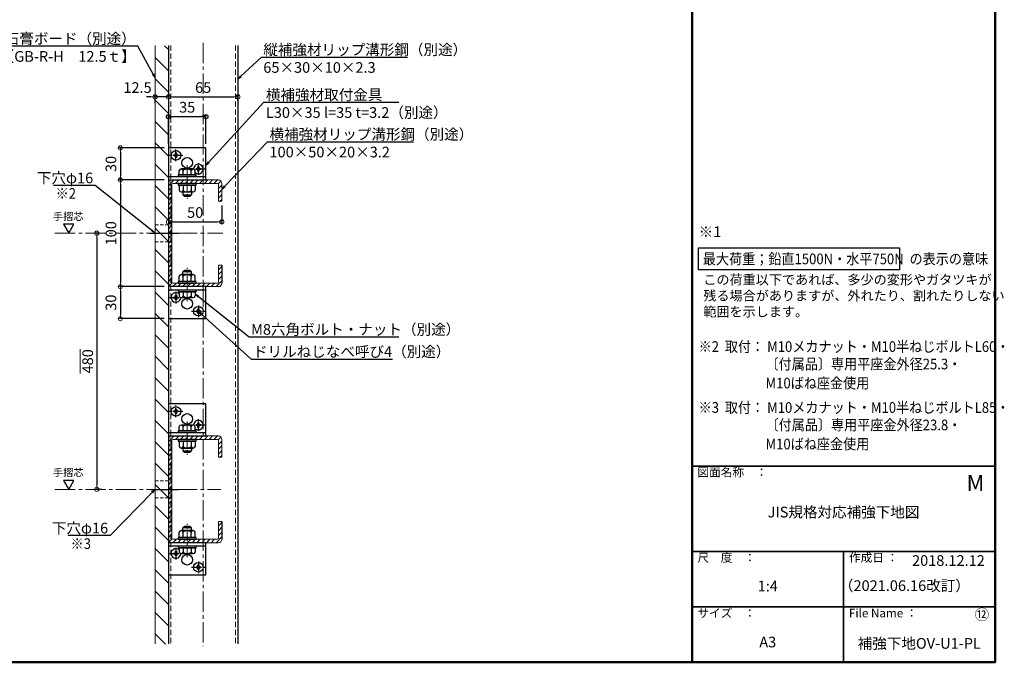
# Model space of a CAD drawing. Extents: x 8921 to 10529, y -10770 to -9662.
# Drawn here: x 9607 to 10529, y -10770 to -10167 of the extents above; entities that cross this region are included whole.
import ezdxf
from ezdxf import colors
from ezdxf.entities.mleader import LeaderData, LeaderLine
from ezdxf.math import Vec2, Vec3

# ---------------------------------------------------------------- set-up
doc = ezdxf.new("R2010")
doc.units = 0
for name, pattern in [('CENTER', [50.8, 31.75, -6.35, 6.35, -6.35]), ('CENTER2', [28.575, 19.05, -3.175, 3.175, -3.175]), ('DASHED2', [0.375, 0.25, -0.125]), ('HIDDEN2', [4.7625, 3.175, -1.5875]), ('ペン３実線', [0])]:
    doc.linetypes.add(name, pattern=pattern)
doc.layers.get('0').update_dxf_attribs({"linetype": 'CONTINUOUS'})
doc.layers.get('DEFPOINTS').update_dxf_attribs({"color": 1, "linetype": 'CONTINUOUS'})
for name, color, linetype in [('02壁', 9, 'CONTINUOUS'), ('08文字', 21, 'CONTINUOUS'), ('10ユーザー', 161, 'CONTINUOUS'), ('CENTER', 5, 'CENTER2'), ('GR1-1', 7, 'CONTINUOUS'), ('HASEN', 4, 'HIDDEN2'), ('moji', 70, 'CONTINUOUS'), ('SCREW', 2, 'CONTINUOUS'), ('zumenwaku', 190, 'CONTINUOUS')]:
    doc.layers.add(name, color=color, linetype=linetype)
doc.layers.add('6文字', color=2, linetype='CONTINUOUS', lineweight=20)
doc.layers.add('中心線', color=1, linetype='CENTER2', lineweight=9)
doc.styles.add('MSP', font='txt')
doc.styles.get("Standard").update_dxf_attribs({"font": 'simplex.shx', "width": 0.7, "bigfont": 'bigfont.shx'})
doc.dimstyles.new('寸法1：4', dxfattribs={"dimscale": 4, "dimtxt": 2.5, "dimasz": 1, "dimexe": 0.5, "dimexo": 1, "dimtad": 1, "dimdec": 3, "dimzin": 9, "dimdsep": 46, "dimtxsty": 'Standard', "dimblk": 'ORIGIN', "dimcen": 1, "dimclrd": 11, "dimclre": 11, "dimclrt": 2, "dimadec": 3, "dimazin": 2, "dimtfac": 1, "dimtdec": 3, "dimtix": 1, "dimtmove": 2, "dimatfit": 3, "dimldrblk": 'OPEN', "dimfxl": 0, "dimarcsym": 0})

# ---------------------------------------------------------------- blocks, each defined once
blk = doc.blocks.new('_ORIGIN')
at = {"color": 0, "linetype": 'ByBlock'}
blk.add_line((0, 0), (-1, 0), dxfattribs=at)
blk.add_circle((0, 0), 0.5, dxfattribs=at)
blk = doc.blocks.new('*D627')
at = {"layer": '6文字', "color": 11, "lineweight": -2, "transparency": 16777216}
for p, q in [((9746.2, -10240.42), (9746.2, -10237.67)), ((9750.2, -10239.67), (9807.2, -10239.67)), ((9811.2, -10243.39), (9811.2, -10237.67))]:
    blk.add_line(p, q, dxfattribs=at)
at = {"layer": 'DEFPOINTS', "color": 0, "transparency": 16777216}
for p in [(9811.2, -10239.67), (9746.2, -10244.42), (9811.2, -10247.39)]:
    blk.add_point(p, dxfattribs=at)
at = {"layer": '6文字', "color": 11, "lineweight": -2, "transparency": 16777216, "xscale": 4, "yscale": 4, "zscale": 4, "rotation": 180}
blk.add_blockref('_ORIGIN', (9746.2, -10239.67), dxfattribs=at)
at = {"layer": '6文字', "color": 11, "lineweight": -2, "transparency": 16777216, "xscale": 4, "yscale": 4, "zscale": 4}
blk.add_blockref('_ORIGIN', (9811.2, -10239.67), dxfattribs=at)
at = {"layer": '6文字', "color": 2, "transparency": 16777216, "insert": (9778.7, -10232.17), "char_height": 10, "attachment_point": 5}
blk.add_mtext('65', dxfattribs=at)
blk = doc.blocks.new('_OPEN')
at = {"color": 0, "linetype": 'ByBlock'}
for p, q in [((-1, 0.17), (0, 0)), ((0, 0), (-1, -0.17)), ((0, 0), (-1, 0))]:
    blk.add_line(p, q, dxfattribs=at)
blk = doc.blocks.new('*D632')
at = {"layer": '10ユーザー', "color": 11, "lineweight": -2, "transparency": 16777216}
for p, q in [((9746.2, -10283.49), (9746.2, -10256.15)), ((9750.2, -10258.15), (9777.2, -10258.15)), ((9781.2, -10283.49), (9781.2, -10256.15))]:
    blk.add_line(p, q, dxfattribs=at)
at = {"layer": 'DEFPOINTS', "color": 0, "lineweight": 5, "transparency": 16777216}
for p in [(9781.2, -10258.15), (9746.2, -10287.49), (9781.2, -10287.49)]:
    blk.add_point(p, dxfattribs=at)
at = {"layer": '10ユーザー', "color": 11, "lineweight": -2, "transparency": 16777216, "xscale": 4, "yscale": 4, "zscale": 4, "rotation": 180}
blk.add_blockref('_ORIGIN', (9746.2, -10258.15), dxfattribs=at)
at = {"layer": '10ユーザー', "color": 11, "lineweight": -2, "transparency": 16777216, "xscale": 4, "yscale": 4, "zscale": 4}
blk.add_blockref('_ORIGIN', (9781.2, -10258.15), dxfattribs=at)
at = {"layer": '10ユーザー', "color": 2, "transparency": 16777216, "insert": (9763.7, -10250.65), "char_height": 10, "attachment_point": 5}
blk.add_mtext('35', dxfattribs=at)
blk = doc.blocks.new('*D623')
at = {"layer": '6文字', "color": 11, "lineweight": -2, "transparency": 16777216}
for p, q in [((9729.7, -10239.67), (9725.7, -10239.67)), ((9733.7, -10245.5), (9733.7, -10237.67)), ((9746.2, -10239.67), (9733.7, -10239.67)), ((9746.2, -10240.42), (9746.2, -10237.67)), ((9750.2, -10239.67), (9754.2, -10239.67))]:
    blk.add_line(p, q, dxfattribs=at)
at = {"layer": 'DEFPOINTS', "color": 0, "transparency": 16777216}
for p in [(9733.7, -10239.67), (9733.7, -10249.5), (9746.2, -10244.42)]:
    blk.add_point(p, dxfattribs=at)
at = {"layer": '6文字', "color": 11, "lineweight": -2, "transparency": 16777216, "xscale": 4, "yscale": 4, "zscale": 4}
blk.add_blockref('_ORIGIN', (9733.7, -10239.67), dxfattribs=at)
at = {"layer": '6文字', "color": 11, "lineweight": -2, "transparency": 16777216, "xscale": 4, "yscale": 4, "zscale": 4, "rotation": 180}
blk.add_blockref('_ORIGIN', (9746.2, -10239.67), dxfattribs=at)
at = {"layer": '6文字', "color": 2, "transparency": 16777216, "insert": (9717.17, -10232.17), "char_height": 10, "attachment_point": 5}
blk.add_mtext('12.5', dxfattribs=at)
blk = doc.blocks.new('*D624')
at = {"layer": '6文字', "color": 11, "lineweight": -2, "transparency": 16777216}
for p, q in [((9742.2, -10287.49), (9699.08, -10287.49)), ((9701.08, -10291.49), (9701.08, -10313.49)), ((9742.2, -10317.49), (9699.08, -10317.49))]:
    blk.add_line(p, q, dxfattribs=at)
at = {"layer": 'DEFPOINTS', "color": 0, "lineweight": 5, "transparency": 16777216}
for p in [(9746.2, -10287.49), (9701.08, -10317.49), (9746.2, -10317.49)]:
    blk.add_point(p, dxfattribs=at)
at = {"layer": '6文字', "color": 11, "lineweight": -2, "transparency": 16777216, "xscale": 4, "yscale": 4, "zscale": 4}
for p, rotation in [((9701.08, -10287.49), 90), ((9701.08, -10317.49), 270)]:
    blk.add_blockref('_ORIGIN', p, dxfattribs=dict(at, rotation=rotation))
at = {"layer": '6文字', "color": 2, "transparency": 16777216, "insert": (9693.58, -10302.49), "char_height": 10, "attachment_point": 5, "rotation": 90}
blk.add_mtext('30', dxfattribs=at)
blk = doc.blocks.new('*D625')
at = {"layer": '6文字', "color": 11, "lineweight": -2, "transparency": 16777216}
for p, q in [((9742.2, -10317.49), (9699.08, -10317.49)), ((9701.08, -10321.49), (9701.08, -10413.49)), ((9742.2, -10417.49), (9699.08, -10417.49))]:
    blk.add_line(p, q, dxfattribs=at)
at = {"layer": 'DEFPOINTS', "color": 0, "transparency": 16777216}
for p in [(9746.2, -10317.49), (9701.08, -10417.49), (9746.2, -10417.49)]:
    blk.add_point(p, dxfattribs=at)
at = {"layer": '6文字', "color": 11, "lineweight": -2, "transparency": 16777216, "xscale": 4, "yscale": 4, "zscale": 4}
for p, rotation in [((9701.08, -10317.49), 90), ((9701.08, -10417.49), 270)]:
    blk.add_blockref('_ORIGIN', p, dxfattribs=dict(at, rotation=rotation))
at = {"layer": '6文字', "color": 2, "transparency": 16777216, "insert": (9693.58, -10367.49), "char_height": 10, "attachment_point": 5, "rotation": 90}
blk.add_mtext('100', dxfattribs=at)
blk = doc.blocks.new('*D626')
at = {"layer": '6文字', "color": 11, "lineweight": -2, "transparency": 16777216}
for p, q in [((9742.2, -10417.49), (9699.08, -10417.49)), ((9701.08, -10421.49), (9701.08, -10443.49)), ((9742.2, -10447.49), (9699.08, -10447.49))]:
    blk.add_line(p, q, dxfattribs=at)
at = {"layer": 'DEFPOINTS', "color": 0, "lineweight": 5, "transparency": 16777216}
for p in [(9746.2, -10417.49), (9701.08, -10447.49), (9746.2, -10447.49)]:
    blk.add_point(p, dxfattribs=at)
at = {"layer": '6文字', "color": 11, "lineweight": -2, "transparency": 16777216, "xscale": 4, "yscale": 4, "zscale": 4}
for p, rotation in [((9701.08, -10417.49), 90), ((9701.08, -10447.49), 270)]:
    blk.add_blockref('_ORIGIN', p, dxfattribs=dict(at, rotation=rotation))
at = {"layer": '6文字', "color": 2, "transparency": 16777216, "insert": (9693.58, -10432.49), "char_height": 10, "attachment_point": 5, "rotation": 90}
blk.add_mtext('30', dxfattribs=at)
blk = doc.blocks.new('*D645')
at = {"layer": '6文字', "color": 11, "lineweight": -2, "transparency": 16777216}
for p, q in [((9681.25, -10367.49), (9676.98, -10367.49)), ((9678.98, -10371.49), (9678.98, -10603.49)), ((9683.8, -10607.49), (9676.98, -10607.49))]:
    blk.add_line(p, q, dxfattribs=at)
at = {"layer": 'DEFPOINTS', "color": 0, "lineweight": 5, "transparency": 16777216}
for p in [(9685.25, -10367.49), (9678.98, -10607.49), (9687.8, -10607.49)]:
    blk.add_point(p, dxfattribs=at)
at = {"layer": '6文字', "color": 11, "lineweight": -2, "transparency": 16777216, "xscale": 4, "yscale": 4, "zscale": 4}
for p, rotation in [((9678.98, -10367.49), 90), ((9678.98, -10607.49), 270)]:
    blk.add_blockref('_ORIGIN', p, dxfattribs=dict(at, rotation=rotation))
at = {"layer": '6文字', "color": 2, "transparency": 16777216, "insert": (9670.48, -10487.49), "char_height": 10, "attachment_point": 5, "rotation": 90}
blk.add_mtext('{\\O480}', dxfattribs=at)
blk = doc.blocks.new('*D646')
at = {"layer": '6文字', "color": 11, "lineweight": -2, "transparency": 16777216}
for p, q in [((9796.2, -10341.49), (9796.2, -10358.83)), ((9746.2, -10352.69), (9746.2, -10358.83)), ((9750.2, -10356.83), (9792.2, -10356.83))]:
    blk.add_line(p, q, dxfattribs=at)
at = {"layer": 'DEFPOINTS', "color": 0, "lineweight": 5, "transparency": 16777216}
for p in [(9796.2, -10337.49), (9746.2, -10348.69), (9796.2, -10356.83)]:
    blk.add_point(p, dxfattribs=at)
at = {"layer": '6文字', "color": 11, "lineweight": -2, "transparency": 16777216, "xscale": 4, "yscale": 4, "zscale": 4, "rotation": 180}
blk.add_blockref('_ORIGIN', (9746.2, -10356.83), dxfattribs=at)
at = {"layer": '6文字', "color": 11, "lineweight": -2, "transparency": 16777216, "xscale": 4, "yscale": 4, "zscale": 4}
blk.add_blockref('_ORIGIN', (9796.2, -10356.83), dxfattribs=at)
at = {"layer": '6文字', "color": 2, "transparency": 16777216, "insert": (9771.2, -10349.33), "char_height": 10, "attachment_point": 5}
blk.add_mtext('50', dxfattribs=at)
blk = doc.blocks.new('KﾅｯﾄM8大')
at = {"color": 0, "linetype": 'ByBlock', "ltscale": 0.6}
for p, q in [((-6.5, 5.63), (-6.5, -5.63)), ((0, 7.5), (-4.94, 7.5)), ((0, 3.75), (-4.94, 3.75)), ((0, -7.5), (0, 7.5)), ((0, -3.75), (-4.94, -3.75)), ((0, -7.5), (-4.94, -7.5))]:
    blk.add_line(p, q, dxfattribs=at)
for centre, radius, start, end in [((-4.59, 5.63), 1.91, 100.52945, 259.47055), ((-1.2, 0), 5.3, 134.92181, 225.07819), ((-4.59, -5.63), 1.91, 100.52945, 259.47055)]:
    blk.add_arc(centre, radius, start, end, dxfattribs=at)
blk = doc.blocks.new('KﾐM8側')
at = {"color": 0, "linetype": 'ByBlock', "ltscale": 0.7}
blk.add_lwpolyline([(0, 8.5), (-1.6, 8.5), (-1.6, -8.5), (0, -8.5)], close=True, dxfattribs=at)
blk = doc.blocks.new('頭部M8')
at = {"color": 0, "linetype": 'ByBlock', "ltscale": 0.6}
for p, q in [((0, 7.5), (0, -7.5)), ((0, 7.5), (3.94, 7.5)), ((0, 3.75), (3.94, 3.75)), ((5.5, -5.63), (5.5, 5.63)), ((0, -3.75), (3.94, -3.75)), ((0, -7.5), (3.94, -7.5))]:
    blk.add_line(p, q, dxfattribs=at)
for centre, radius, start, end in [((3.59, 5.63), 1.91, 280.52945, 79.47055), ((0.2, 0), 5.3, 314.92181, 45.07819), ((3.59, -5.63), 1.91, 280.52945, 79.47055)]:
    blk.add_arc(centre, radius, start, end, dxfattribs=at)

msp = doc.modelspace()

# ---------------------------------------------------------------- hatches: boundary and pattern name
at = {"layer": '02壁', "lineweight": 9}
h = msp.add_hatch(dxfattribs=at)
h.set_pattern_fill('JIS_WOOD', color=256, scale=20, angle=-90, style=0)
h.set_pattern_definition([(315, (19868.268, -4817.412), (10, 10), [])])
h.paths.add_polyline_path([(9733.69545, -10752.62245), (9746.19545, -10752.66718), (9746.19545, -10191.64426), (9733.69545, -10191.59953)])
at = {"layer": '02壁', "lineweight": 5}
h = msp.add_hatch(dxfattribs=at)
h.set_pattern_fill('ANSI31', color=256)
h.set_pattern_definition([(45, (-252.3594, -88.8935), (-2.245064, 2.245064), [])])
h.paths.add_polyline_path([(9796.19545, -10320.87767), (9796.19545, -10320.68622, 0.414213562), (9792.99545, -10317.48622), (9749.39545, -10317.48622, 0.414213562), (9746.19545, -10320.68622), (9746.19545, -10362.48622), (9749.39545, -10362.48622), (9749.39545, -10321.68622, -0.414213562), (9750.39545, -10320.68622), (9791.99545, -10320.68622, -0.414213562), (9792.99545, -10321.68622), (9792.99545, -10337.48622), (9796.19545, -10337.48622)])
h.paths.add_polyline_path([(9749.39545, -10362.48622), (9746.19545, -10362.48622), (9746.19545, -10372.48622), (9749.39545, -10372.48622)])
h.paths.add_polyline_path([(9749.39545, -10372.48622), (9746.19545, -10372.48622), (9746.19545, -10414.28622, 0.414213562), (9749.39545, -10417.48622), (9792.99545, -10417.48622, 0.414213562), (9796.19545, -10414.28622), (9796.19545, -10397.48622), (9792.99545, -10397.48622), (9792.99545, -10413.28622, -0.414213562), (9791.99545, -10414.28622), (9750.39545, -10414.28622, -0.414213562), (9749.39545, -10413.28622)])
h = msp.add_hatch(dxfattribs=at)
h.set_pattern_fill('ANSI31', color=256)
h.set_pattern_definition([(45, (-252.3594, -328.8935), (-2.245064, 2.245064), [])])
h.paths.add_polyline_path([(9796.19545, -10560.87767), (9796.19545, -10560.68622, 0.414213562), (9792.99545, -10557.48622), (9749.39545, -10557.48622, 0.414213562), (9746.19545, -10560.68622), (9746.19545, -10602.48622), (9749.39545, -10602.48622), (9749.39545, -10561.68622, -0.414213562), (9750.39545, -10560.68622), (9791.99545, -10560.68622, -0.414213562), (9792.99545, -10561.68622), (9792.99545, -10577.48622), (9796.19545, -10577.48622)])
h.paths.add_polyline_path([(9749.39545, -10602.48622), (9746.19545, -10602.48622), (9746.19545, -10612.48622), (9749.39545, -10612.48622)])
h.paths.add_polyline_path([(9749.39545, -10612.48622), (9746.19545, -10612.48622), (9746.19545, -10654.28622, 0.414213562), (9749.39545, -10657.48622), (9792.99545, -10657.48622, 0.414213562), (9796.19545, -10654.28622), (9796.19545, -10637.48622), (9792.99545, -10637.48622), (9792.99545, -10653.28622, -0.414213562), (9791.99545, -10654.28622), (9750.39545, -10654.28622, -0.414213562), (9749.39545, -10653.28622)])

# ---------------------------------------------------------------- linework, layer by layer
for p, q in [((9746.19545, -10191.56704), (9746.19545, -10752.17495)), ((9811.19545, -10191.56704), (9811.19545, -10752.17495))]:
    msp.add_line(p, q)
at = {"color": 4}
for p, q in [((9751.01768, -10293.86399), (9751.66212, -10293.86399)), ((9751.01768, -10294.93066), (9751.01768, -10293.86399)), ((9751.66212, -10294.93066), (9751.01768, -10294.93066)), ((9752.66212, -10292.86399), (9752.66212, -10292.21955)), ((9752.66212, -10292.21955), (9753.72879, -10292.21955)), ((9752.66212, -10296.5751), (9752.66212, -10295.93066)), ((9753.72879, -10296.5751), (9752.66212, -10296.5751)), ((9753.72879, -10292.21955), (9753.72879, -10292.86399)), ((9753.72879, -10295.93066), (9753.72879, -10296.5751)), ((9754.72879, -10293.86399), (9755.37323, -10293.86399)), ((9755.37323, -10294.93066), (9754.72879, -10294.93066)), ((9755.37323, -10293.86399), (9755.37323, -10294.93066)), ((9773.66212, -10305.66399), (9773.66212, -10305.01955)), ((9773.66212, -10305.01955), (9774.72879, -10305.01955)), ((9774.72879, -10305.01955), (9774.72879, -10305.66399)), ((9772.01768, -10306.66399), (9772.66212, -10306.66399)), ((9772.01768, -10307.73066), (9772.01768, -10306.66399)), ((9772.66212, -10307.73066), (9772.01768, -10307.73066)), ((9773.66212, -10309.3751), (9773.66212, -10308.73066)), ((9774.72879, -10309.3751), (9773.66212, -10309.3751)), ((9774.72879, -10308.73066), (9774.72879, -10309.3751)), ((9775.72879, -10306.66399), (9776.37323, -10306.66399)), ((9776.37323, -10307.73066), (9775.72879, -10307.73066)), ((9776.37323, -10306.66399), (9776.37323, -10307.73066)), ((9752.66212, -10426.24177), (9752.66212, -10425.59733)), ((9752.66212, -10425.59733), (9753.72879, -10425.59733)), ((9753.72879, -10425.59733), (9753.72879, -10426.24177)), ((9751.01768, -10427.24177), (9751.66212, -10427.24177)), ((9751.01768, -10428.30844), (9751.01768, -10427.24177)), ((9751.66212, -10428.30844), (9751.01768, -10428.30844)), ((9752.66212, -10429.95288), (9752.66212, -10429.30844)), ((9753.72879, -10429.95288), (9752.66212, -10429.95288)), ((9753.72879, -10429.30844), (9753.72879, -10429.95288)), ((9754.72879, -10427.24177), (9755.37323, -10427.24177)), ((9755.37323, -10428.30844), (9754.72879, -10428.30844)), ((9755.37323, -10427.24177), (9755.37323, -10428.30844)), ((9772.01768, -10440.04177), (9772.66212, -10440.04177)), ((9772.01768, -10441.10844), (9772.01768, -10440.04177)), ((9772.66212, -10441.10844), (9772.01768, -10441.10844)), ((9773.66212, -10439.04177), (9773.66212, -10438.39733)), ((9773.66212, -10438.39733), (9774.72879, -10438.39733)), ((9773.66212, -10442.75288), (9773.66212, -10442.10844)), ((9774.72879, -10442.75288), (9773.66212, -10442.75288)), ((9774.72879, -10438.39733), (9774.72879, -10439.04177)), ((9774.72879, -10442.10844), (9774.72879, -10442.75288)), ((9775.72879, -10440.04177), (9776.37323, -10440.04177)), ((9776.37323, -10441.10844), (9775.72879, -10441.10844)), ((9776.37323, -10440.04177), (9776.37323, -10441.10844)), ((9751.01768, -10533.86399), (9751.66212, -10533.86399)), ((9751.01768, -10534.93066), (9751.01768, -10533.86399)), ((9751.66212, -10534.93066), (9751.01768, -10534.93066)), ((9752.66212, -10532.86399), (9752.66212, -10532.21955)), ((9752.66212, -10532.21955), (9753.72879, -10532.21955)), ((9752.66212, -10536.5751), (9752.66212, -10535.93066)), ((9753.72879, -10536.5751), (9752.66212, -10536.5751)), ((9753.72879, -10532.21955), (9753.72879, -10532.86399)), ((9753.72879, -10535.93066), (9753.72879, -10536.5751)), ((9754.72879, -10533.86399), (9755.37323, -10533.86399)), ((9755.37323, -10534.93066), (9754.72879, -10534.93066)), ((9755.37323, -10533.86399), (9755.37323, -10534.93066)), ((9773.66212, -10545.66399), (9773.66212, -10545.01955)), ((9773.66212, -10545.01955), (9774.72879, -10545.01955)), ((9774.72879, -10545.01955), (9774.72879, -10545.66399)), ((9772.01768, -10546.66399), (9772.66212, -10546.66399)), ((9772.01768, -10547.73066), (9772.01768, -10546.66399)), ((9772.66212, -10547.73066), (9772.01768, -10547.73066)), ((9773.66212, -10549.3751), (9773.66212, -10548.73066)), ((9774.72879, -10549.3751), (9773.66212, -10549.3751)), ((9774.72879, -10548.73066), (9774.72879, -10549.3751)), ((9775.72879, -10546.66399), (9776.37323, -10546.66399)), ((9776.37323, -10547.73066), (9775.72879, -10547.73066)), ((9776.37323, -10546.66399), (9776.37323, -10547.73066)), ((9752.66212, -10666.24177), (9752.66212, -10665.59733)), ((9752.66212, -10665.59733), (9753.72879, -10665.59733)), ((9753.72879, -10665.59733), (9753.72879, -10666.24177)), ((9751.01768, -10667.24177), (9751.66212, -10667.24177)), ((9751.01768, -10668.30844), (9751.01768, -10667.24177)), ((9751.66212, -10668.30844), (9751.01768, -10668.30844)), ((9752.66212, -10669.95288), (9752.66212, -10669.30844)), ((9753.72879, -10669.95288), (9752.66212, -10669.95288)), ((9753.72879, -10669.30844), (9753.72879, -10669.95288)), ((9754.72879, -10667.24177), (9755.37323, -10667.24177)), ((9755.37323, -10668.30844), (9754.72879, -10668.30844)), ((9755.37323, -10667.24177), (9755.37323, -10668.30844)), ((9772.01768, -10680.04177), (9772.66212, -10680.04177)), ((9772.01768, -10681.10844), (9772.01768, -10680.04177)), ((9772.66212, -10681.10844), (9772.01768, -10681.10844)), ((9773.66212, -10679.04177), (9773.66212, -10678.39733)), ((9773.66212, -10678.39733), (9774.72879, -10678.39733)), ((9773.66212, -10682.75288), (9773.66212, -10682.10844)), ((9774.72879, -10682.75288), (9773.66212, -10682.75288)), ((9774.72879, -10678.39733), (9774.72879, -10679.04177)), ((9774.72879, -10682.10844), (9774.72879, -10682.75288)), ((9775.72879, -10680.04177), (9776.37323, -10680.04177)), ((9776.37323, -10681.10844), (9775.72879, -10681.10844)), ((9776.37323, -10680.04177), (9776.37323, -10681.10844))]:
    msp.add_line(p, q, dxfattribs=at)
at = {"color": 0, "linetype": 'CENTER', "lineweight": 9, "ltscale": 0.3}
for p, q in [((9763.69545, -10303.79191), (9763.69545, -10335.22461)), ((9763.69545, -10431.18052), (9763.69545, -10399.74782)), ((9763.69545, -10543.79191), (9763.69545, -10575.22461)), ((9763.69545, -10671.18052), (9763.69545, -10639.74782))]:
    msp.add_line(p, q, dxfattribs=at)
at = {"color": 0, "linetype": 'ByBlock', "ltscale": 0.6}
for p, q in [((9759.69545, -10312.68622), (9767.69545, -10312.68622)), ((9759.69545, -10328.78622), (9759.69545, -10331.48622)), ((9759.69545, -10331.48622), (9760.89545, -10332.68622)), ((9759.69545, -10331.48622), (9767.69545, -10331.48622)), ((9760.89545, -10332.68622), (9766.49545, -10332.68622)), ((9767.69545, -10331.48622), (9766.49545, -10332.68622)), ((9767.69545, -10328.78622), (9767.69545, -10331.48622)), ((9759.69545, -10403.48622), (9760.89545, -10402.28622)), ((9767.69545, -10403.48622), (9759.69545, -10403.48622)), ((9759.69545, -10406.18622), (9759.69545, -10403.48622)), ((9766.49545, -10402.28622), (9760.89545, -10402.28622)), ((9767.69545, -10403.48622), (9766.49545, -10402.28622)), ((9767.69545, -10406.18622), (9767.69545, -10403.48622)), ((9767.69545, -10422.28622), (9759.69545, -10422.28622)), ((9759.69545, -10552.68622), (9767.69545, -10552.68622)), ((9759.69545, -10568.78622), (9759.69545, -10571.48622)), ((9759.69545, -10571.48622), (9760.89545, -10572.68622)), ((9759.69545, -10571.48622), (9767.69545, -10571.48622)), ((9760.89545, -10572.68622), (9766.49545, -10572.68622)), ((9767.69545, -10571.48622), (9766.49545, -10572.68622)), ((9767.69545, -10568.78622), (9767.69545, -10571.48622)), ((9759.69545, -10643.48622), (9760.89545, -10642.28622)), ((9767.69545, -10643.48622), (9759.69545, -10643.48622)), ((9759.69545, -10646.18622), (9759.69545, -10643.48622)), ((9766.49545, -10642.28622), (9760.89545, -10642.28622)), ((9767.69545, -10643.48622), (9766.49545, -10642.28622)), ((9767.69545, -10646.18622), (9767.69545, -10643.48622)), ((9767.69545, -10662.28622), (9759.69545, -10662.28622))]:
    msp.add_line(p, q, dxfattribs=at)
at = {"lineweight": 15}
for p, q in [((9749.39545, -10317.48622), (9792.99545, -10317.48622)), ((9749.39545, -10417.48622), (9792.99545, -10417.48622)), ((9749.39545, -10557.48622), (9792.99545, -10557.48622)), ((9749.39545, -10657.48622), (9792.99545, -10657.48622))]:
    msp.add_line(p, q, dxfattribs=at)
at = {"color": 8, "linetype": 'HIDDEN2', "lineweight": 9}
for p, q in [((9733.69545, -10359.48622), (9749.39545, -10359.48622)), ((9733.69545, -10375.48622), (9749.39545, -10375.48622)), ((9733.69545, -10599.48622), (9749.39545, -10599.48622)), ((9733.69545, -10615.48622), (9749.39545, -10615.48622))]:
    msp.add_line(p, q, dxfattribs=at)
at = {"color": 4}
for centre in [(9753.19545, -10294.48622), (9774.19545, -10440.48622), (9753.19545, -10534.48622), (9774.19545, -10680.48622)]:
    msp.add_circle(centre, 4.5, dxfattribs=at)
for centre, radius, start, end in [((9751.66212, -10292.86399), 1, 270, 0), ((9751.66212, -10295.93066), 1, 0, 90), ((9754.72879, -10292.86399), 1, 180, 270), ((9754.72879, -10295.93066), 1, 90, 180), ((9774.19545, -10307.28622), 4.5, 228.18968516, 179.19872464), ((9772.66212, -10305.66399), 1, 270, 0), ((9775.72879, -10305.66399), 1, 180, 270), ((9772.66212, -10308.73066), 1, 0, 90), ((9775.72879, -10308.73066), 1, 90, 180), ((9753.19545, -10427.68622), 4.5, 48.18968516, 359.19872464), ((9751.66212, -10426.24177), 1, 270, 0), ((9754.72879, -10426.24177), 1, 180, 270), ((9751.66212, -10429.30844), 1, 0, 90), ((9754.72879, -10429.30844), 1, 90, 180), ((9772.66212, -10439.04177), 1, 270, 0), ((9772.66212, -10442.10844), 1, 0, 90), ((9775.72879, -10439.04177), 1, 180, 270), ((9775.72879, -10442.10844), 1, 90, 180), ((9751.66212, -10532.86399), 1, 270, 0), ((9751.66212, -10535.93066), 1, 0, 90), ((9754.72879, -10532.86399), 1, 180, 270), ((9754.72879, -10535.93066), 1, 90, 180), ((9774.19545, -10547.28622), 4.5, 228.18968516, 179.19872464), ((9772.66212, -10545.66399), 1, 270, 0), ((9775.72879, -10545.66399), 1, 180, 270), ((9772.66212, -10548.73066), 1, 0, 90), ((9775.72879, -10548.73066), 1, 90, 180), ((9753.19545, -10667.68622), 4.5, 48.18968516, 359.19872464), ((9751.66212, -10666.24177), 1, 270, 0), ((9751.66212, -10669.30844), 1, 0, 90), ((9754.72879, -10666.24177), 1, 180, 270), ((9754.72879, -10669.30844), 1, 90, 180), ((9772.66212, -10679.04177), 1, 270, 0), ((9772.66212, -10682.10844), 1, 0, 90), ((9775.72879, -10679.04177), 1, 180, 270), ((9775.72879, -10682.10844), 1, 90, 180)]:
    msp.add_arc(centre, radius, start, end, dxfattribs=at)
at = {"layer": '02壁', "linetype": 'ペン３実線', "lineweight": 18}
msp.add_line((9733.69545, -10191.56704), (9733.69545, -10752.17495), dxfattribs=at)
at = {"layer": '10ユーザー'}
for p, q in [((9746.19545, -10287.48622), (9746.19545, -10317.48622)), ((9781.19545, -10287.48622), (9746.19545, -10287.48622)), ((9781.19545, -10317.48622), (9781.19545, -10287.48622)), ((9746.19545, -10314.28622), (9781.19545, -10314.28622)), ((9746.19545, -10317.48622), (9781.19545, -10317.48622)), ((9781.19545, -10417.48622), (9746.19545, -10417.48622)), ((9746.19545, -10417.48622), (9746.19545, -10447.48622)), ((9781.19545, -10420.68622), (9746.19545, -10420.68622)), ((9781.19545, -10447.48622), (9781.19545, -10417.48622)), ((9746.19545, -10447.48622), (9781.19545, -10447.48622)), ((9746.19545, -10527.48622), (9746.19545, -10557.48622)), ((9781.19545, -10527.48622), (9746.19545, -10527.48622)), ((9781.19545, -10557.48622), (9781.19545, -10527.48622)), ((9746.19545, -10554.28622), (9781.19545, -10554.28622)), ((9746.19545, -10557.48622), (9781.19545, -10557.48622)), ((9781.19545, -10657.48622), (9746.19545, -10657.48622)), ((9746.19545, -10657.48622), (9746.19545, -10687.48622)), ((9781.19545, -10660.68622), (9746.19545, -10660.68622)), ((9781.19545, -10687.48622), (9781.19545, -10657.48622)), ((9746.19545, -10687.48622), (9781.19545, -10687.48622))]:
    msp.add_line(p, q, dxfattribs=at)
for points in [[(9652.70549, -10367.48622), (9657.56437, -10359.07039), (9647.84661, -10359.07039)], [(10242.96672, -10381.21695), (10431.1141, -10381.21695), (10431.1141, -10401.78642), (10242.96672, -10401.78642)], [(9652.70549, -10607.48622), (9657.56437, -10599.07039), (9647.84661, -10599.07039)]]:
    msp.add_lwpolyline(points, close=True, dxfattribs=at)
for centre in [(9763.69545, -10301.48622), (9763.69545, -10433.48622), (9763.69545, -10541.48622), (9763.69545, -10673.48622)]:
    msp.add_circle(centre, 5, dxfattribs=at)
at = {"layer": 'CENTER', "ltscale": 0.1}
for p, q in [((9728.57629, -10367.48622), (9755.26872, -10367.48622)), ((9729.3534, -10607.48622), (9755.26872, -10607.48622))]:
    msp.add_line(p, q, dxfattribs=at)
at = {"layer": 'GR1-1', "color": 7, "linetype": 'ペン３実線', "lineweight": 15}
for p, q in [((9746.19545, -10320.68622), (9746.19545, -10414.28622)), ((9749.39545, -10321.68622), (9749.39545, -10413.28622)), ((9791.99545, -10320.68622), (9750.39545, -10320.68622)), ((9792.99545, -10337.48622), (9792.99545, -10321.68622)), ((9796.19545, -10320.68622), (9796.19545, -10337.48622)), ((9796.19545, -10320.87767), (9796.19545, -10337.48622)), ((9796.19545, -10337.48622), (9792.99545, -10337.48622)), ((9792.99545, -10413.28622), (9792.99545, -10397.48622)), ((9796.19545, -10397.48622), (9792.99545, -10397.48622)), ((9796.19545, -10397.48622), (9796.19545, -10414.28622)), ((9750.39545, -10414.28622), (9791.99545, -10414.28622)), ((9746.19545, -10560.68622), (9746.19545, -10654.28622)), ((9749.39545, -10561.68622), (9749.39545, -10653.28622)), ((9791.99545, -10560.68622), (9750.39545, -10560.68622)), ((9792.99545, -10577.48622), (9792.99545, -10561.68622)), ((9796.19545, -10560.68622), (9796.19545, -10577.48622)), ((9796.19545, -10560.87767), (9796.19545, -10577.48622)), ((9796.19545, -10577.48622), (9792.99545, -10577.48622)), ((9792.99545, -10653.28622), (9792.99545, -10637.48622)), ((9796.19545, -10637.48622), (9792.99545, -10637.48622)), ((9796.19545, -10637.48622), (9796.19545, -10654.28622)), ((9750.39545, -10654.28622), (9791.99545, -10654.28622))]:
    msp.add_line(p, q, dxfattribs=at)
at = {"layer": 'GR1-1', "color": 7, "linetype": 'ペン３実線'}
for p, q in [((9796.19545, -10397.48622), (9796.19545, -10414.28622)), ((9796.19545, -10637.48622), (9796.19545, -10654.28622))]:
    msp.add_line(p, q, dxfattribs=at)
at = {"layer": 'GR1-1', "color": 7, "linetype": 'ペン３実線', "lineweight": 15}
for centre, radius, start, end in [((9749.39545, -10320.68622), 3.2, 90, 180), ((9750.39545, -10321.68622), 1, 90, 180), ((9791.99545, -10321.68622), 1, 0, 90), ((9792.99545, -10320.68622), 3.2, 0, 90), ((9749.39545, -10414.28622), 3.2, 180, 270), ((9750.39545, -10413.28622), 1, 180, 270), ((9791.99545, -10413.28622), 1, 270, 0), ((9792.99545, -10414.28622), 3.2, 270, 0), ((9749.39545, -10560.68622), 3.2, 90, 180), ((9750.39545, -10561.68622), 1, 90, 180), ((9791.99545, -10561.68622), 1, 0, 90), ((9792.99545, -10560.68622), 3.2, 0, 90), ((9749.39545, -10654.28622), 3.2, 180, 270), ((9750.39545, -10653.28622), 1, 180, 270), ((9791.99545, -10653.28622), 1, 270, 0), ((9792.99545, -10654.28622), 3.2, 270, 0)]:
    msp.add_arc(centre, radius, start, end, dxfattribs=at)
at = {"layer": 'HASEN', "linetype": 'DASHED2', "lineweight": 15, "ltscale": 20}
for p, q in [((9748.49545, -10191.56704), (9748.49545, -10752.17495)), ((9808.89545, -10191.56704), (9808.89545, -10752.17495))]:
    msp.add_line(p, q, dxfattribs=at)
at = {"layer": 'SCREW', "color": 1, "linetype": 'CENTER', "ltscale": 0.2}
for p, q in [((9759.5096, -10294.48622), (9747.12871, -10294.48622)), ((9753.19545, -10299.83885), (9753.19545, -10288.95563)), ((9774.19545, -10312.63885), (9774.19545, -10301.75563)), ((9780.5096, -10307.28622), (9768.12871, -10307.28622)), ((9753.19545, -10422.33358), (9753.19545, -10433.2168)), ((9746.88131, -10427.68622), (9759.26219, -10427.68622)), ((9774.19545, -10435.13358), (9774.19545, -10446.0168)), ((9767.88131, -10440.48622), (9780.26219, -10440.48622)), ((9759.5096, -10534.48622), (9747.12871, -10534.48622)), ((9753.19545, -10539.83885), (9753.19545, -10528.95563)), ((9774.19545, -10552.63885), (9774.19545, -10541.75563)), ((9780.5096, -10547.28622), (9768.12871, -10547.28622)), ((9753.19545, -10662.33358), (9753.19545, -10673.2168)), ((9746.88131, -10667.68622), (9759.26219, -10667.68622)), ((9774.19545, -10675.13358), (9774.19545, -10686.0168)), ((9767.88131, -10680.48622), (9780.26219, -10680.48622))]:
    msp.add_line(p, q, dxfattribs=at)
at = {"layer": 'zumenwaku', "linetype": 'Continuous', "lineweight": 50}
msp.add_line((10236.7801, -9661.62278), (10236.7801, -10769.62278), dxfattribs=at)
at = {"layer": 'zumenwaku', "linetype": 'Continuous', "lineweight": 35}
for p, q in [((10236.7801, -10585.62278), (10520.7801, -10585.62278)), ((10236.7801, -10665.62278), (10520.7801, -10665.62278)), ((10378.7801, -10665.62278), (10378.7801, -10769.62265)), ((10236.7801, -10717.62278), (10520.7801, -10717.62278))]:
    msp.add_line(p, q, dxfattribs=at)
at = {"layer": 'zumenwaku', "linetype": 'Continuous', "lineweight": 50}
msp.add_lwpolyline([(8920.7801, -10769.62278), (10520.7801, -10769.62278), (10520.7801, -9661.62278), (8920.7801, -9661.62278)], close=True, dxfattribs=at)
at = {"layer": '中心線'}
for p, q in [((9778.69545, -10189.01306), (9778.69545, -10754.62008)), ((9639.80513, -10367.48622), (9797.04528, -10367.48622)), ((9639.80513, -10607.48622), (9795.22945, -10607.48622))]:
    msp.add_line(p, q, dxfattribs=at)

# ---------------------------------------------------------------- block references
at = {"color": 0, "linetype": 'ByBlock'}
for name, p, rotation in [('KﾐM8側', (9763.69545, -10312.68622), 90), ('頭部M8', (9763.69545, -10312.68622), 90.00000000000001), ('KﾐM8側', (9763.69545, -10320.68622), 90), ('KﾅｯﾄM8大', (9763.69545, -10322.28622), 90), ('KﾅｯﾄM8大', (9763.69545, -10412.68622), 270), ('KﾐM8側', (9763.69545, -10414.28622), 270), ('KﾐM8側', (9763.69545, -10422.28622), 270), ('頭部M8', (9763.69545, -10422.28622), 270), ('KﾐM8側', (9763.69545, -10552.68622), 90), ('頭部M8', (9763.69545, -10552.68622), 90.00000000000001), ('KﾐM8側', (9763.69545, -10560.68622), 90), ('KﾅｯﾄM8大', (9763.69545, -10562.28622), 90), ('KﾅｯﾄM8大', (9763.69545, -10652.68622), 270), ('KﾐM8側', (9763.69545, -10654.28622), 270), ('KﾐM8側', (9763.69545, -10662.28622), 270), ('頭部M8', (9763.69545, -10662.28622), 270)]:
    msp.add_blockref(name, p, dxfattribs=dict(at, rotation=rotation))

# ---------------------------------------------------------------- texts
at = {"layer": '08文字', "style": 'MSP'}
for s, insert, char_height, width, attachment_point in [('手摺芯', (9652.25697, -10352.70685), 7, 32.4589028, 5), ('{\\H0.9x;この荷重以下であれば、多少の変形やガタツキが\\P残る場合がありますが、外れたり、割れたりしない\\P範囲を示します。}', (10247.38314, -10406.47399), 10, 275.2341735, 1), ('手摺芯', (9652.25697, -10592.70685), 7, 32.4589028, 5)]:
    msp.add_mtext(s, dxfattribs=dict(at, insert=insert, char_height=char_height, width=width, attachment_point=attachment_point))
at = {"layer": '08文字', "linetype": 'Continuous', "ltscale": 0.5, "char_height": 10, "attachment_point": 5, "style": 'MSP'}
for s, insert, width in [('JIS規格対応補強下地図', (10378.7801, -10630.10675), 284), ('1:4', (10307.7801, -10699.47223), 142), ('⑫', (10508.45602, -10726.13231), 35.2909844), ('A3', (10307.7801, -10751.88587), 142), ('{\\T0.85;補強下地OV-U1-PL}', (10449.7801, -10751.88587), 142)]:
    msp.add_mtext(s, dxfattribs=dict(at, insert=insert, width=width))
at = {"layer": '08文字', "linetype": 'Continuous', "char_height": 10, "attachment_point": 5, "style": 'MSP'}
for s, insert, width in [('\u3000\u3000\u3000\u30002018.12.12', (10449.7801, -10675.51205), 142), ('\u3000\u3000\u3000\u3000（2021.06.16改訂）', (10435.81621, -10690.7361), 167.8120455)]:
    msp.add_mtext(s, dxfattribs=dict(at, insert=insert, width=width))
at = {"layer": 'moji', "linetype": 'Continuous', "ltscale": 2, "style": 'MSP', "width": 0.9}
for s, p in [('※2 ', (9640.43836, -10335.17281)), ('最大荷重；鉛直1500N・水平750N  の表示の意味', (10246.91778, -10396.50771)), ('※2  取付： M10メカナット・M10半ねじボルトL60・', (10242.98316, -10478.68421)), ('〔付属品〕専用平座金外径25.3・', (10305.66085, -10495.04431)), ('M10ばね座金使用', (10305.66085, -10512.91879)), ('※3  取付： M10メカナット・M10半ねじボルトL85・', (10242.98316, -10535.78325)), ('〔付属品〕専用平座金外径23.8・', (10305.66085, -10552.14336)), ('M10ばね座金使用', (10305.66085, -10570.01784)), ('※3 ', (9654.45297, -10663.37879))]:
    msp.add_text(s, height=10, dxfattribs=at).set_placement(p)
at = {"layer": 'moji', "linetype": 'Continuous', "ltscale": 2, "style": 'MSP'}
for s, height, p in [('※1', 10, (10242.98316, -10371.08065)), ('M', 15, (10494.08128, -10609.0381))]:
    msp.add_text(s, height=height, dxfattribs=at).set_placement(p)
at = {"layer": 'zumenwaku', "linetype": 'Continuous', "attachment_point": 1, "style": 'MSP'}
for s, insert, char_height, width in [('図面名称\u3000：', (10241.88748, -10587.47945), 8, 87.49008), ('尺\u3000度\u3000：', (10241.88748, -10667.47945), 8, 73.3036), ('作成日 ：', (10383.88748, -10667.47945), 7.999989, 104.1955794), ('サイズ\u3000：', (10241.88748, -10719.47945), 8, 73.3036), ('File Name ：', (10383.88748, -10719.47945), 8, 73.3036)]:
    msp.add_mtext(s, dxfattribs=dict(at, insert=insert, char_height=char_height, width=width))

# ---------------------------------------------------------------- dimensions: what is measured, and where the dimension line sits
at = {"layer": '10ユーザー'}
dim = msp.add_linear_dim(base=(9781.19545, -10258.15457), p1=(9746.19545, -10287.48622), p2=(9781.19545, -10287.48622), dimstyle='寸法1：4', dxfattribs=at)
dim.commit()
dim.dimension.update_dxf_attribs({"geometry": '*D632', "text_midpoint": (9763.69545, -10250.65457)})
at = {"layer": '6文字'}
dim = msp.add_linear_dim(base=(9733.69545, -10239.67337), p1=(9746.19545, -10244.41755), p2=(9733.69545, -10249.49806), dimstyle='寸法1：4', dxfattribs=at)
dim.commit()
dim.dimension.update_dxf_attribs({"geometry": '*D623', "text_midpoint": (9717.17003, -10232.17337), "dimtype": 160})
for base, p1, p2, picture, middle in [((9811.19545, -10239.67337), (9746.19545, -10244.41755), (9811.19545, -10247.38907), '*D627', (9778.69545, -10232.17337)), ((9796.19545, -10356.83372), (9746.19545, -10348.68742), (9796.19545, -10337.48622), '*D646', (9771.19545, -10349.33372))]:
    dim = msp.add_linear_dim(base=base, p1=p1, p2=p2, dimstyle='寸法1：4', dxfattribs=at)
    dim.commit()
    dim.dimension.update_dxf_attribs({"geometry": picture, "text_midpoint": middle})
for base, p1, p2, picture, middle in [((9701.07997, -10317.48622), (9746.19545, -10287.48622), (9746.19545, -10317.48622), '*D624', (9693.57997, -10302.48622)), ((9701.07997, -10417.48622), (9746.19545, -10317.48622), (9746.19545, -10417.48622), '*D625', (9693.57997, -10367.48622)), ((9701.07997, -10447.48622), (9746.19545, -10417.48622), (9746.19545, -10447.48622), '*D626', (9693.57997, -10432.48622))]:
    dim = msp.add_linear_dim(base=base, p1=p1, p2=p2, angle=90, dimstyle='寸法1：4', dxfattribs=at)
    dim.commit()
    dim.dimension.update_dxf_attribs({"geometry": picture, "text_midpoint": middle})
dim = msp.add_linear_dim(base=(9678.97816, -10607.48622), p1=(9685.25001, -10367.48622), p2=(9687.8033, -10607.48622), angle=90, text='{\\O480}', dimstyle='寸法1：4', dxfattribs=at)
dim.commit()
dim.dimension.update_dxf_attribs({"geometry": '*D645', "text_midpoint": (9670.47816, -10487.48622)})

# ---------------------------------------------------------------- leaders
ml = msp.add_multileader_mtext('Standard', dxfattribs=at)
ml.set_content('壁材：普通硬質石膏ボード（別途）\\P【GB-R-H\u300012.5ｔ】', color=256)
ml.set_leader_properties(color=11)
ml.set_arrow_properties(name='OPEN')
ml.build(insert=Vec2(0, 0))
ml.multileader.update_dxf_attribs({"text_left_attachment_type": 6, "text_right_attachment_type": 6, "dogleg_length": 0.36, "scale": 4})
ctx = ml.context
ctx.base_point, ctx.scale, ctx.char_height, ctx.landing_gap_size, ctx.plane_origin = Vec3(9586.3592, -10192.03379), 4, 10, 0.36, Vec3(9549.74465, -10188.49392)
ctx.left_attachment, ctx.right_attachment, ctx.text_align_type = 6, 6, 2
notes = []
notes.append((ctx, [(1, (1, 1, 0), (9717.3192, -10192.03379), (-1, 0), 1.44, [(0, [(9733.69545, -10221.79516)], 0, [])])]))
ctx.mtext.insert, ctx.mtext.alignment, ctx.mtext.flow_direction = Vec3(9715.5192, -10180.03379), 3, 5
ml = msp.add_multileader_mtext('Standard', dxfattribs=at)
ml.set_content('縦補強材リップ溝形鋼（別途）\\P65×30×10×2.3', color=256)
ml.set_leader_properties(color=11)
ml.set_arrow_properties(name='OPEN')
ml.build(insert=Vec2(0, 0))
ml.multileader.update_dxf_attribs({"text_left_attachment_type": 6, "text_right_attachment_type": 6, "dogleg_length": 0.36, "scale": 4})
ctx = ml.context
ctx.base_point, ctx.scale, ctx.char_height, ctx.landing_gap_size, ctx.plane_origin = Vec3(9834.69143, -10202.38705), 4, 10, 0.36, Vec3(9835.72495, -10197.91718)
ctx.left_attachment, ctx.right_attachment = 6, 6
notes.append((ctx, [(0, (1, 1, 0), (9833.25143, -10202.38705), (1, 0), 1.44, [(0, [(9811.19545, -10223.07282)], 0, [])])]))
ctx.mtext.insert, ctx.mtext.flow_direction = Vec3(9835.05143, -10190.38705), 5
ml = msp.add_multileader_mtext('Standard', dxfattribs=at)
ml.set_content('横補強材取付金具\\P  L30×35 l=35 t=3.2（別途）', color=256)
ml.set_leader_properties(color=11)
ml.set_arrow_properties(name='OPEN')
ml.build(insert=Vec2(0, 0))
ml.multileader.update_dxf_attribs({"text_left_attachment_type": 6, "text_right_attachment_type": 6, "dogleg_length": 0.36, "scale": 4})
ctx = ml.context
ctx.base_point, ctx.scale, ctx.char_height, ctx.landing_gap_size, ctx.plane_origin = Vec3(9837.10384, -10244.63478), 4, 10, 0.36, Vec3(9797.42384, -10209.56089)
ctx.left_attachment, ctx.right_attachment = 6, 6
notes.append((ctx, [(0, (1, 1, 0), (9835.66384, -10244.63478), (1, 0), 1.44, [(0, [(9781.19545, -10303.9107)], 0, [])])]))
ctx.mtext.insert, ctx.mtext.width, ctx.mtext.flow_direction = Vec3(9837.46384, -10232.63478), 146.5734786, 5
ml = msp.add_multileader_mtext('Standard', dxfattribs=at)
ml.set_content('横補強材リップ溝形鋼（別途）\\P100×50×20×3.2', color=256)
ml.set_leader_properties(color=11)
ml.set_arrow_properties(name='OPEN')
ml.build(insert=Vec2(0, 0))
ml.multileader.update_dxf_attribs({"text_left_attachment_type": 6, "text_right_attachment_type": 6, "dogleg_length": 0.36, "scale": 4})
ctx = ml.context
ctx.base_point, ctx.scale, ctx.char_height, ctx.landing_gap_size, ctx.plane_origin = Vec3(9840.47268, -10281.69994), 4, 10, 0.36, Vec3(9691.93905, -10282.10146)
ctx.left_attachment, ctx.right_attachment = 6, 6
notes.append((ctx, [(0, (1, 1, 0), (9839.03268, -10281.69994), (1, 0), 1.44, [(0, [(9796.19545, -10326.33487)], 0, [])])]))
ctx.mtext.insert, ctx.mtext.flow_direction = Vec3(9840.83268, -10269.69994), 5
ml = msp.add_multileader_mtext('Standard', dxfattribs=at)
ml.set_content('下穴φ16', color=256)
ml.set_leader_properties(color=11)
ml.set_arrow_properties(name='OPEN')
ml.build(insert=Vec2(0, 0))
ml.multileader.update_dxf_attribs({"text_left_attachment_type": 6, "text_right_attachment_type": 6, "dogleg_length": 0.36, "scale": 4})
ctx = ml.context
ctx.base_point, ctx.scale, ctx.char_height, ctx.landing_gap_size, ctx.plane_origin = Vec3(9640.41642, -10322.60807), 4, 10, 0.36, Vec3(9501.78351, -10316.31713)
ctx.left_attachment, ctx.right_attachment, ctx.text_align_type = 6, 6, 2
notes.append((ctx, [(0, (1, 1, 0), (9677.44309, -10322.60807), (-1, 0), 1.44, [(0, [(9733.69545, -10367.48622)], 0, [])])]))
ctx.mtext.insert, ctx.mtext.alignment, ctx.mtext.flow_direction = Vec3(9675.64309, -10310.60807), 3, 5
ml = msp.add_multileader_mtext('Standard', dxfattribs=at)
ml.set_content('M8六角ボルト・ナット（別途）', color=256)
ml.set_leader_properties(color=11)
ml.set_arrow_properties(name='OPEN')
ml.build(insert=Vec2(0, 0))
ml.multileader.update_dxf_attribs({"text_left_attachment_type": 6, "text_right_attachment_type": 6, "dogleg_length": 0.36, "scale": 4})
ctx = ml.context
ctx.base_point, ctx.scale, ctx.char_height, ctx.landing_gap_size, ctx.plane_origin = Vec3(9823.23109, -10464.58655), 4, 10, 0.36, Vec3(9813.22403, -10373.7752)
ctx.left_attachment, ctx.right_attachment = 6, 6
notes.append((ctx, [(0, (1, 1, 0), (9821.79109, -10464.58655), (1, 0), 1.44, [(0, [(9771.19545, -10424.25749)], 0, [])])]))
ctx.mtext.insert, ctx.mtext.flow_direction = Vec3(9823.59109, -10452.58655), 5
ml = msp.add_multileader_mtext('Standard', dxfattribs=at)
ml.set_content('ドリルねじなべ呼び4（別途）', color=256)
ml.set_leader_properties(color=11)
ml.set_arrow_properties(name='OPEN')
ml.build(insert=Vec2(0, 0))
ml.multileader.update_dxf_attribs({"text_left_attachment_type": 6, "text_right_attachment_type": 6, "dogleg_length": 0.36, "scale": 4})
ctx = ml.context
ctx.base_point, ctx.scale, ctx.char_height, ctx.landing_gap_size, ctx.plane_origin = Vec3(9825.02742, -10485.43828), 4, 10, 0.36, Vec3(9790.76548, -10445.73976)
ctx.left_attachment, ctx.right_attachment = 6, 6
notes.append((ctx, [(0, (1, 1, 0), (9823.58742, -10485.43828), (1, 0), 1.44, [(0, [(9774.19545, -10440.57519)], 0, [])])]))
ctx.mtext.insert, ctx.mtext.flow_direction = Vec3(9825.38742, -10473.43828), 5
ml = msp.add_multileader_mtext('Standard', dxfattribs=at)
ml.set_content('下穴φ16', color=256)
ml.set_leader_properties(color=11)
ml.set_arrow_properties(name='OPEN')
ml.build(insert=Vec2(0, 0))
ml.multileader.update_dxf_attribs({"text_left_attachment_type": 6, "text_right_attachment_type": 6, "dogleg_length": 0.36, "scale": 4})
ctx = ml.context
ctx.base_point, ctx.scale, ctx.char_height, ctx.landing_gap_size, ctx.plane_origin = Vec3(9654.43104, -10650.81405), 4, 10, 0.36, Vec3(9432.08675, -10644.52311)
ctx.left_attachment, ctx.right_attachment, ctx.text_align_type = 6, 6, 2
notes.append((ctx, [(0, (1, 1, 0), (9691.4577, -10650.81405), (-1, 0), 1.44, [(0, [(9733.69545, -10607.48622)], 0, [])])]))
ctx.mtext.insert, ctx.mtext.alignment, ctx.mtext.flow_direction = Vec3(9689.6577, -10638.81405), 3, 5
for ctx, leaders in notes:
    for number, flags, end, landing, length, lines in leaders:
        leader = LeaderData()
        leader.index, (leader.has_last_leader_line, leader.has_dogleg_vector, leader.attachment_direction) = number, flags
        leader.last_leader_point, leader.dogleg_vector, leader.dogleg_length = Vec3(end), Vec3(landing), length
        for number, points, colour, breaks in lines:
            line = LeaderLine()
            line.index, line.vertices, line.color, line.breaks = number, Vec3.list(points), colors.encode_raw_color(colour), breaks
            leader.lines.append(line)
        ctx.leaders.append(leader)

doc.saveas('drawing.dxf')
